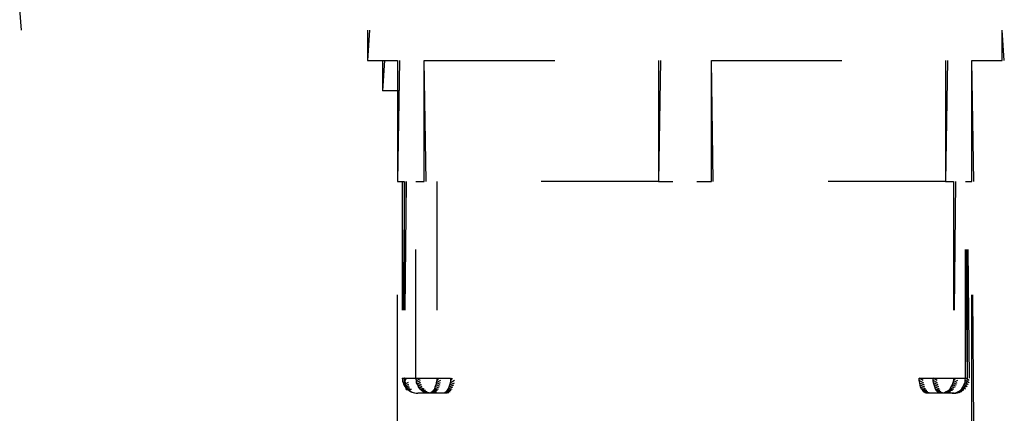
# Model space of a CAD drawing. Extents: x 18 to 179, y 86 to 252.
# Drawn here: x 128 to 130, y 147 to 147 of the extents above; entities that cross this region are included whole.
import ezdxf

# ---------------------------------------------------------------- set-up
doc = ezdxf.new("R2010")
doc.units = 0
for name, pattern in [('AI-LINETYPE-1047', [0.606072, 0.303036, -0.303036]), ('AI-LINETYPE-1048', [0.606072, 0.303036, -0.303036]), ('AI-LINETYPE-1049', [0.606072, 0.303036, -0.303036]), ('AI-LINETYPE-1050', [0.606072, 0.303036, -0.303036]), ('AI-LINETYPE-1051', [0.606072, 0.303036, -0.303036]), ('AI-LINETYPE-1052', [0.606072, 0.303036, -0.303036]), ('AI-LINETYPE-1053', [0.606072, 0.303036, -0.303036]), ('AI-LINETYPE-1054', [0.606072, 0.303036, -0.303036]), ('AI-LINETYPE-1055', [0.606072, 0.303036, -0.303036]), ('AI-LINETYPE-1056', [0.606072, 0.303036, -0.303036]), ('AI-LINETYPE-1057', [0.606072, 0.303036, -0.303036]), ('AI-LINETYPE-1058', [0.606072, 0.303036, -0.303036]), ('AI-LINETYPE-1059', [0.606072, 0.303036, -0.303036]), ('AI-LINETYPE-1060', [0.606072, 0.303036, -0.303036]), ('AI-LINETYPE-1061', [0.606072, 0.303036, -0.303036]), ('AI-LINETYPE-1062', [0.606072, 0.303036, -0.303036]), ('AI-LINETYPE-1227', [0.606072, 0.303036, -0.303036]), ('AI-LINETYPE-1233', [0.606072, 0.303036, -0.303036]), ('AI-LINETYPE-1238', [0.606072, 0.303036, -0.303036]), ('AI-LINETYPE-1243', [0.606072, 0.303036, -0.303036]), ('AI-LINETYPE-1244', [0.606072, 0.303036, -0.303036]), ('AI-LINETYPE-1245', [0.606072, 0.303036, -0.303036]), ('AI-LINETYPE-1246', [0.606072, 0.303036, -0.303036]), ('AI-LINETYPE-1255', [0.606072, 0.303036, -0.303036]), ('AI-LINETYPE-1454', [0.606072, 0.303036, -0.303036]), ('AI-LINETYPE-1455', [0.606072, 0.303036, -0.303036]), ('AI-LINETYPE-1456', [0.606072, 0.303036, -0.303036]), ('AI-LINETYPE-1457', [0.606072, 0.303036, -0.303036]), ('AI-LINETYPE-1458', [0.606072, 0.303036, -0.303036]), ('AI-LINETYPE-1459', [0.606072, 0.303036, -0.303036]), ('AI-LINETYPE-1460', [0.606072, 0.303036, -0.303036]), ('AI-LINETYPE-1461', [0.606072, 0.303036, -0.303036]), ('AI-LINETYPE-1462', [0.606072, 0.303036, -0.303036]), ('AI-LINETYPE-1463', [0.606072, 0.303036, -0.303036]), ('AI-LINETYPE-1464', [0.606072, 0.303036, -0.303036]), ('AI-LINETYPE-1465', [0.606072, 0.303036, -0.303036]), ('AI-LINETYPE-1466', [0.606072, 0.303036, -0.303036]), ('AI-LINETYPE-1467', [0.606072, 0.303036, -0.303036]), ('AI-LINETYPE-1468', [0.606072, 0.303036, -0.303036]), ('AI-LINETYPE-1469', [0.606072, 0.303036, -0.303036]), ('AI-LINETYPE-1470', [0.606072, 0.303036, -0.303036]), ('AI-LINETYPE-1471', [0.606072, 0.303036, -0.303036]), ('AI-LINETYPE-1472', [0.606072, 0.303036, -0.303036]), ('AI-LINETYPE-1473', [0.606072, 0.303036, -0.303036]), ('AI-LINETYPE-1474', [0.606072, 0.303036, -0.303036]), ('AI-LINETYPE-1475', [0.606072, 0.303036, -0.303036]), ('AI-LINETYPE-1476', [0.606072, 0.303036, -0.303036]), ('AI-LINETYPE-1477', [0.606072, 0.303036, -0.303036]), ('AI-LINETYPE-1478', [0.606072, 0.303036, -0.303036]), ('AI-LINETYPE-1479', [0.606072, 0.303036, -0.303036]), ('AI-LINETYPE-1480', [0.606072, 0.303036, -0.303036]), ('AI-LINETYPE-1481', [0.606072, 0.303036, -0.303036]), ('AI-LINETYPE-1482', [0.606072, 0.303036, -0.303036]), ('AI-LINETYPE-1483', [0.606072, 0.303036, -0.303036]), ('AI-LINETYPE-1484', [0.606072, 0.303036, -0.303036]), ('AI-LINETYPE-1485', [0.606072, 0.303036, -0.303036]), ('AI-LINETYPE-1488', [0.606072, 0.303036, -0.303036]), ('AI-LINETYPE-1492', [0.606072, 0.303036, -0.303036]), ('AI-LINETYPE-1526', [0.606072, 0.303036, -0.303036]), ('AI-LINETYPE-1598', [0.606072, 0.303036, -0.303036]), ('AI-LINETYPE-1599', [0.606072, 0.303036, -0.303036]), ('AI-LINETYPE-2217', [0.606072, 0.303036, -0.303036]), ('AI-LINETYPE-2218', [0.606072, 0.303036, -0.303036]), ('AI-LINETYPE-2219', [0.606072, 0.303036, -0.303036]), ('AI-LINETYPE-2220', [0.606072, 0.303036, -0.303036]), ('AI-LINETYPE-2221', [0.606072, 0.303036, -0.303036]), ('AI-LINETYPE-2222', [0.606072, 0.303036, -0.303036]), ('AI-LINETYPE-2223', [0.606072, 0.303036, -0.303036]), ('AI-LINETYPE-2224', [0.606072, 0.303036, -0.303036]), ('AI-LINETYPE-2225', [0.606072, 0.303036, -0.303036]), ('AI-LINETYPE-2226', [0.606072, 0.303036, -0.303036]), ('AI-LINETYPE-2227', [0.606072, 0.303036, -0.303036]), ('AI-LINETYPE-2228', [0.606072, 0.303036, -0.303036]), ('AI-LINETYPE-2229', [0.606072, 0.303036, -0.303036]), ('AI-LINETYPE-2230', [0.606072, 0.303036, -0.303036]), ('AI-LINETYPE-2231', [0.606072, 0.303036, -0.303036]), ('AI-LINETYPE-2232', [0.606072, 0.303036, -0.303036]), ('AI-LINETYPE-2233', [0.606072, 0.303036, -0.303036]), ('AI-LINETYPE-2234', [0.606072, 0.303036, -0.303036]), ('AI-LINETYPE-2235', [0.606072, 0.303036, -0.303036]), ('AI-LINETYPE-2236', [0.606072, 0.303036, -0.303036]), ('AI-LINETYPE-2237', [0.606072, 0.303036, -0.303036]), ('AI-LINETYPE-2238', [0.606072, 0.303036, -0.303036]), ('AI-LINETYPE-2239', [0.606072, 0.303036, -0.303036]), ('AI-LINETYPE-2240', [0.606072, 0.303036, -0.303036]), ('AI-LINETYPE-2241', [0.606072, 0.303036, -0.303036]), ('AI-LINETYPE-2242', [0.606072, 0.303036, -0.303036]), ('AI-LINETYPE-2243', [0.606072, 0.303036, -0.303036]), ('AI-LINETYPE-2244', [0.606072, 0.303036, -0.303036]), ('AI-LINETYPE-2245', [0.606072, 0.303036, -0.303036]), ('AI-LINETYPE-2246', [0.606072, 0.303036, -0.303036]), ('AI-LINETYPE-2248', [0.606072, 0.303036, -0.303036]), ('AI-LINETYPE-2249', [0.606072, 0.303036, -0.303036]), ('AI-LINETYPE-2250', [0.606072, 0.303036, -0.303036]), ('AI-LINETYPE-2251', [0.606072, 0.303036, -0.303036]), ('AI-LINETYPE-2252', [0.606072, 0.303036, -0.303036]), ('AI-LINETYPE-2253', [0.606072, 0.303036, -0.303036]), ('AI-LINETYPE-2254', [0.606072, 0.303036, -0.303036]), ('AI-LINETYPE-2255', [0.606072, 0.303036, -0.303036]), ('AI-LINETYPE-2256', [0.606072, 0.303036, -0.303036]), ('AI-LINETYPE-2257', [0.606072, 0.303036, -0.303036]), ('AI-LINETYPE-2258', [0.606072, 0.303036, -0.303036]), ('AI-LINETYPE-2259', [0.606072, 0.303036, -0.303036]), ('AI-LINETYPE-2260', [0.606072, 0.303036, -0.303036]), ('AI-LINETYPE-2261', [0.606072, 0.303036, -0.303036]), ('AI-LINETYPE-2262', [0.606072, 0.303036, -0.303036]), ('AI-LINETYPE-2351', [0.606072, 0.303036, -0.303036]), ('AI-LINETYPE-2352', [0.606072, 0.303036, -0.303036]), ('AI-LINETYPE-844', [0.606072, 0.303036, -0.303036]), ('AI-LINETYPE-845', [0.606072, 0.303036, -0.303036]), ('AI-LINETYPE-846', [0.606072, 0.303036, -0.303036]), ('AI-LINETYPE-847', [0.606072, 0.303036, -0.303036]), ('AI-LINETYPE-848', [0.606072, 0.303036, -0.303036]), ('AI-LINETYPE-849', [0.606072, 0.303036, -0.303036]), ('AI-LINETYPE-850', [0.606072, 0.303036, -0.303036]), ('AI-LINETYPE-851', [0.606072, 0.303036, -0.303036]), ('AI-LINETYPE-852', [0.606072, 0.303036, -0.303036]), ('AI-LINETYPE-942', [0.606072, 0.303036, -0.303036]), ('AI-LINETYPE-943', [0.606072, 0.303036, -0.303036]), ('AI-LINETYPE-944', [0.606072, 0.303036, -0.303036]), ('AI-LINETYPE-945', [0.606072, 0.303036, -0.303036]), ('AI-LINETYPE-946', [0.606072, 0.303036, -0.303036]), ('AI-LINETYPE-947', [0.606072, 0.303036, -0.303036]), ('AI-LINETYPE-948', [0.606072, 0.303036, -0.303036]), ('AI-LINETYPE-949', [0.606072, 0.303036, -0.303036]), ('AI-LINETYPE-950', [0.606072, 0.303036, -0.303036]), ('AI-LINETYPE-951', [0.606072, 0.303036, -0.303036]), ('AI-LINETYPE-952', [0.606072, 0.303036, -0.303036]), ('AI-LINETYPE-953', [0.606072, 0.303036, -0.303036]), ('AI-LINETYPE-954', [0.606072, 0.303036, -0.303036]), ('AI-LINETYPE-955', [0.606072, 0.303036, -0.303036]), ('AI-LINETYPE-956', [0.606072, 0.303036, -0.303036]), ('AI-LINETYPE-957', [0.606072, 0.303036, -0.303036]), ('AI-LINETYPE-958', [0.606072, 0.303036, -0.303036]), ('AI-LINETYPE-959', [0.606072, 0.303036, -0.303036]), ('AI-LINETYPE-960', [0.606072, 0.303036, -0.303036]), ('AI-LINETYPE-961', [0.606072, 0.303036, -0.303036]), ('AI-LINETYPE-962', [0.606072, 0.303036, -0.303036]), ('AI-LINETYPE-963', [0.606072, 0.303036, -0.303036]), ('AI-LINETYPE-964', [0.606072, 0.303036, -0.303036]), ('AI-LINETYPE-965', [0.606072, 0.303036, -0.303036]), ('AI-LINETYPE-966', [0.606072, 0.303036, -0.303036]), ('AI-LINETYPE-967', [0.606072, 0.303036, -0.303036]), ('AI-LINETYPE-968', [0.606072, 0.303036, -0.303036]), ('AI-LINETYPE-969', [0.606072, 0.303036, -0.303036]), ('AI-LINETYPE-970', [0.606072, 0.303036, -0.303036]), ('AI-LINETYPE-971', [0.606072, 0.303036, -0.303036]), ('AI-LINETYPE-972', [0.606072, 0.303036, -0.303036]), ('AI-LINETYPE-973', [0.606072, 0.303036, -0.303036]), ('AI-LINETYPE-974', [0.606072, 0.303036, -0.303036]), ('AI-LINETYPE-975', [0.606072, 0.303036, -0.303036]), ('AI-LINETYPE-976', [0.606072, 0.303036, -0.303036]), ('AI-LINETYPE-977', [0.606072, 0.303036, -0.303036]), ('AI-LINETYPE-979', [0.606072, 0.303036, -0.303036]), ('AI-LINETYPE-980', [0.606072, 0.303036, -0.303036]), ('AI-LINETYPE-981', [0.606072, 0.303036, -0.303036]), ('AI-LINETYPE-982', [0.606072, 0.303036, -0.303036]), ('AI-LINETYPE-983', [0.606072, 0.303036, -0.303036]), ('AI-LINETYPE-984', [0.606072, 0.303036, -0.303036]), ('AI-LINETYPE-985', [0.606072, 0.303036, -0.303036]), ('AI-LINETYPE-986', [0.606072, 0.303036, -0.303036]), ('AI-LINETYPE-987', [0.606072, 0.303036, -0.303036]), ('AI-LINETYPE-988', [0.606072, 0.303036, -0.303036]), ('AI-LINETYPE-989', [0.606072, 0.303036, -0.303036]), ('AI-LINETYPE-990', [0.606072, 0.303036, -0.303036]), ('AI-LINETYPE-991', [0.606072, 0.303036, -0.303036]), ('AI-LINETYPE-992', [0.606072, 0.303036, -0.303036]), ('AI-LINETYPE-993', [0.606072, 0.303036, -0.303036]), ('AI-LINETYPE-994', [0.606072, 0.303036, -0.303036]), ('AI-LINETYPE-995', [0.606072, 0.303036, -0.303036]), ('AI-LINETYPE-996', [0.606072, 0.303036, -0.303036])]:
    doc.linetypes.add(name, pattern=pattern)
doc.layers.add('LIVELLO_1', color=7, linetype='CONTINUOUS')

msp = doc.modelspace()

# ---------------------------------------------------------------- linework, layer by layer
at = {"layer": 'LIVELLO_1', "color": 7}
msp.add_lwpolyline([(127.5305, 147.459), (127.5261, 147.509)], dxfattribs=at)
at = {"layer": 'LIVELLO_1', "color": 7, "linetype": 'AI-LINETYPE-1457'}
msp.add_lwpolyline([(128.346, 147.459), (128.346, 147.3877)], dxfattribs=at)
at = {"layer": 'LIVELLO_1', "color": 7, "linetype": 'AI-LINETYPE-2220'}
msp.add_lwpolyline([(128.3505, 147.459), (128.346, 147.3877)], dxfattribs=at)
at = {"layer": 'LIVELLO_1', "color": 7, "linetype": 'AI-LINETYPE-1458'}
msp.add_lwpolyline([(129.8422, 147.3877), (129.8422, 147.459)], dxfattribs=at)
at = {"layer": 'LIVELLO_1', "color": 7, "linetype": 'AI-LINETYPE-2221'}
msp.add_lwpolyline([(129.847, 147.3877), (129.8422, 147.459)], dxfattribs=at)
at = {"layer": 'LIVELLO_1', "color": 7, "linetype": 'AI-LINETYPE-979'}
msp.add_lwpolyline([(128.346, 147.3877), (128.4166, 147.3877)], dxfattribs=at)
at = {"layer": 'LIVELLO_1', "color": 7, "linetype": 'AI-LINETYPE-2248'}
msp.add_lwpolyline([(128.3505, 147.3877), (128.4166, 147.3877)], dxfattribs=at)
at = {"layer": 'LIVELLO_1', "color": 7, "linetype": 'AI-LINETYPE-1598'}
msp.add_lwpolyline([(128.3815, 147.3877), (128.3815, 147.3164)], dxfattribs=at)
at = {"layer": 'LIVELLO_1', "color": 7, "linetype": 'AI-LINETYPE-2351'}
msp.add_lwpolyline([(128.386, 147.3877), (128.3815, 147.3164)], dxfattribs=at)
at = {"layer": 'LIVELLO_1', "color": 7, "linetype": 'AI-LINETYPE-983'}
msp.add_lwpolyline([(128.4166, 147.3877), (128.4166, 147.1028)], dxfattribs=at)
at = {"layer": 'LIVELLO_1', "color": 7, "linetype": 'AI-LINETYPE-2252'}
msp.add_lwpolyline([(128.4214, 147.3877), (128.4166, 147.1028)], dxfattribs=at)
at = {"layer": 'LIVELLO_1', "color": 7, "linetype": 'AI-LINETYPE-980'}
msp.add_lwpolyline([(128.4797, 147.3877), (129.0316, 147.3877)], dxfattribs=at)
at = {"layer": 'LIVELLO_1', "color": 7, "linetype": 'AI-LINETYPE-1456'}
msp.add_lwpolyline([(128.4797, 147.1028), (128.4797, 147.3877)], dxfattribs=at)
at = {"layer": 'LIVELLO_1', "color": 7, "linetype": 'AI-LINETYPE-2219'}
msp.add_lwpolyline([(128.4841, 147.1028), (128.4797, 147.3877)], dxfattribs=at)
at = {"layer": 'LIVELLO_1', "color": 7, "linetype": 'AI-LINETYPE-2249'}
msp.add_lwpolyline([(128.4841, 147.3877), (129.0316, 147.3877)], dxfattribs=at)
at = {"layer": 'LIVELLO_1', "color": 7, "linetype": 'AI-LINETYPE-1455'}
msp.add_lwpolyline([(129.0316, 147.3877), (129.0316, 147.1028)], dxfattribs=at)
at = {"layer": 'LIVELLO_1', "color": 7, "linetype": 'AI-LINETYPE-2218'}
msp.add_lwpolyline([(129.0367, 147.3877), (129.0316, 147.1028)], dxfattribs=at)
at = {"layer": 'LIVELLO_1', "color": 7, "linetype": 'AI-LINETYPE-981'}
msp.add_lwpolyline([(129.1566, 147.3877), (129.7085, 147.3877)], dxfattribs=at)
at = {"layer": 'LIVELLO_1', "color": 7, "linetype": 'AI-LINETYPE-1460'}
msp.add_lwpolyline([(129.1566, 147.1028), (129.1566, 147.3877)], dxfattribs=at)
at = {"layer": 'LIVELLO_1', "color": 7, "linetype": 'AI-LINETYPE-2223'}
msp.add_lwpolyline([(129.1611, 147.1028), (129.1566, 147.3877)], dxfattribs=at)
at = {"layer": 'LIVELLO_1', "color": 7, "linetype": 'AI-LINETYPE-2250'}
msp.add_lwpolyline([(129.1611, 147.3877), (129.7085, 147.3877)], dxfattribs=at)
at = {"layer": 'LIVELLO_1', "color": 7, "linetype": 'AI-LINETYPE-1459'}
msp.add_lwpolyline([(129.7085, 147.3877), (129.7085, 147.1028)], dxfattribs=at)
at = {"layer": 'LIVELLO_1', "color": 7, "linetype": 'AI-LINETYPE-2222'}
msp.add_lwpolyline([(129.7134, 147.3877), (129.7085, 147.1028)], dxfattribs=at)
at = {"layer": 'LIVELLO_1', "color": 7, "linetype": 'AI-LINETYPE-982'}
msp.add_lwpolyline([(129.7702, 147.3877), (129.8422, 147.3877)], dxfattribs=at)
at = {"layer": 'LIVELLO_1', "color": 7, "linetype": 'AI-LINETYPE-984'}
msp.add_lwpolyline([(129.7702, 147.1028), (129.7702, 147.3877)], dxfattribs=at)
at = {"layer": 'LIVELLO_1', "color": 7, "linetype": 'AI-LINETYPE-2253'}
msp.add_lwpolyline([(129.7754, 147.1028), (129.7702, 147.3877)], dxfattribs=at)
at = {"layer": 'LIVELLO_1', "color": 7, "linetype": 'AI-LINETYPE-2251'}
msp.add_lwpolyline([(129.7754, 147.3877), (129.8422, 147.3877)], dxfattribs=at)
at = {"layer": 'LIVELLO_1', "color": 7, "linetype": 'AI-LINETYPE-1599'}
msp.add_lwpolyline([(128.4166, 147.3164), (128.3815, 147.3164)], dxfattribs=at)
at = {"layer": 'LIVELLO_1', "color": 7, "linetype": 'AI-LINETYPE-2352'}
msp.add_lwpolyline([(128.4214, 147.3164), (128.3815, 147.3164)], dxfattribs=at)
at = {"layer": 'LIVELLO_1', "color": 7, "linetype": 'AI-LINETYPE-989'}
msp.add_lwpolyline([(128.4166, 147.1028), (128.4321, 147.1028)], dxfattribs=at)
at = {"layer": 'LIVELLO_1', "color": 7, "linetype": 'AI-LINETYPE-1462'}
msp.add_lwpolyline([(128.4166, 146.5327), (128.4166, 147.1028)], dxfattribs=at)
at = {"layer": 'LIVELLO_1', "color": 7, "linetype": 'AI-LINETYPE-2257'}
msp.add_lwpolyline([(128.4214, 147.1028), (128.4321, 147.1028)], dxfattribs=at)
at = {"layer": 'LIVELLO_1', "color": 7, "linetype": 'AI-LINETYPE-1475'}
msp.add_lwpolyline([(128.428, 147.1028), (128.428, 146.6395)], dxfattribs=at)
at = {"layer": 'LIVELLO_1', "color": 7, "linetype": 'AI-LINETYPE-2235'}
msp.add_lwpolyline([(128.4332, 147.1028), (128.428, 146.6395)], dxfattribs=at)
at = {"layer": 'LIVELLO_1', "color": 7, "linetype": 'AI-LINETYPE-1476'}
msp.add_lwpolyline([(128.4321, 147.1028), (128.4321, 146.6395)], dxfattribs=at)
at = {"layer": 'LIVELLO_1', "color": 7, "linetype": 'AI-LINETYPE-2236'}
msp.add_lwpolyline([(128.4369, 147.1028), (128.4321, 146.6395)], dxfattribs=at)
at = {"layer": 'LIVELLO_1', "color": 7, "linetype": 'AI-LINETYPE-990'}
msp.add_lwpolyline([(128.46, 147.1028), (128.4797, 147.1028)], dxfattribs=at)
at = {"layer": 'LIVELLO_1', "color": 7, "linetype": 'AI-LINETYPE-1471'}
msp.add_lwpolyline([(128.46, 146.6395), (128.46, 147.1028)], dxfattribs=at)
at = {"layer": 'LIVELLO_1', "color": 7, "linetype": 'AI-LINETYPE-2258'}
msp.add_lwpolyline([(128.4652, 147.1028), (128.4797, 147.1028)], dxfattribs=at)
at = {"layer": 'LIVELLO_1', "color": 7, "linetype": 'AI-LINETYPE-1472'}
msp.add_lwpolyline([(128.509, 147.1028), (128.509, 146.6395)], dxfattribs=at)
at = {"layer": 'LIVELLO_1', "color": 7, "linetype": 'AI-LINETYPE-992'}
msp.add_lwpolyline([(129.0316, 147.1028), (128.7553, 147.1028)], dxfattribs=at)
at = {"layer": 'LIVELLO_1', "color": 7, "linetype": 'AI-LINETYPE-993'}
msp.add_lwpolyline([(129.0316, 147.1028), (129.066, 147.1028)], dxfattribs=at)
at = {"layer": 'LIVELLO_1', "color": 7, "linetype": 'AI-LINETYPE-2260'}
msp.add_lwpolyline([(129.0367, 147.1028), (129.066, 147.1028)], dxfattribs=at)
at = {"layer": 'LIVELLO_1', "color": 7, "linetype": 'AI-LINETYPE-991'}
msp.add_lwpolyline([(129.1222, 147.1028), (129.1566, 147.1028)], dxfattribs=at)
at = {"layer": 'LIVELLO_1', "color": 7, "linetype": 'AI-LINETYPE-2259'}
msp.add_lwpolyline([(129.1273, 147.1028), (129.1566, 147.1028)], dxfattribs=at)
at = {"layer": 'LIVELLO_1', "color": 7, "linetype": 'AI-LINETYPE-994'}
msp.add_lwpolyline([(129.7085, 147.1028), (129.4322, 147.1028)], dxfattribs=at)
at = {"layer": 'LIVELLO_1', "color": 7, "linetype": 'AI-LINETYPE-995'}
msp.add_lwpolyline([(129.7085, 147.1028), (129.7275, 147.1028)], dxfattribs=at)
at = {"layer": 'LIVELLO_1', "color": 7, "linetype": 'AI-LINETYPE-2261'}
msp.add_lwpolyline([(129.7134, 147.1028), (129.7275, 147.1028)], dxfattribs=at)
at = {"layer": 'LIVELLO_1', "color": 7, "linetype": 'AI-LINETYPE-1466'}
msp.add_lwpolyline([(129.7275, 147.1028), (129.7275, 146.6395)], dxfattribs=at)
at = {"layer": 'LIVELLO_1', "color": 7, "linetype": 'AI-LINETYPE-2228'}
msp.add_lwpolyline([(129.732, 147.1028), (129.7275, 146.6395)], dxfattribs=at)
at = {"layer": 'LIVELLO_1', "color": 7, "linetype": 'AI-LINETYPE-996'}
msp.add_lwpolyline([(129.7554, 147.1028), (129.7702, 147.1028)], dxfattribs=at)
at = {"layer": 'LIVELLO_1', "color": 7, "linetype": 'AI-LINETYPE-1463'}
msp.add_lwpolyline([(129.7554, 146.6395), (129.7554, 147.1028)], dxfattribs=at)
at = {"layer": 'LIVELLO_1', "color": 7, "linetype": 'AI-LINETYPE-2225'}
msp.add_lwpolyline([(129.7602, 146.6395), (129.7554, 147.1028)], dxfattribs=at)
at = {"layer": 'LIVELLO_1', "color": 7, "linetype": 'AI-LINETYPE-1465'}
msp.add_lwpolyline([(129.7602, 146.6395), (129.7602, 147.1028)], dxfattribs=at)
at = {"layer": 'LIVELLO_1', "color": 7, "linetype": 'AI-LINETYPE-2227'}
msp.add_lwpolyline([(129.765, 146.6395), (129.7602, 147.1028)], dxfattribs=at)
at = {"layer": 'LIVELLO_1', "color": 7, "linetype": 'AI-LINETYPE-2262'}
msp.add_lwpolyline([(129.7602, 147.1028), (129.7702, 147.1028)], dxfattribs=at)
at = {"layer": 'LIVELLO_1', "color": 7, "linetype": 'AI-LINETYPE-1461'}
msp.add_lwpolyline([(129.7702, 146.5327), (129.7702, 147.1028)], dxfattribs=at)
at = {"layer": 'LIVELLO_1', "color": 7, "linetype": 'AI-LINETYPE-2224'}
msp.add_lwpolyline([(129.7754, 146.5327), (129.7702, 147.1028)], dxfattribs=at)
at = {"layer": 'LIVELLO_1', "color": 7, "linetype": 'AI-LINETYPE-976'}
msp.add_lwpolyline([(128.428, 146.6395), (128.4321, 146.6395)], dxfattribs=at)
at = {"layer": 'LIVELLO_1', "color": 7, "linetype": 'AI-LINETYPE-1477'}
msp.add_lwpolyline([(128.4321, 146.6395), (128.46, 146.6395)], dxfattribs=at)
at = {"layer": 'LIVELLO_1', "color": 7, "linetype": 'AI-LINETYPE-1484'}
msp.add_lwpolyline([(128.4321, 146.6395), (128.4321, 146.6295), (128.4332, 146.625), (128.4342, 146.6205), (128.4352, 146.6174), (128.4363, 146.6143), (128.4373, 146.6133), (128.439, 146.6126), (128.4404, 146.6133), (128.4414, 146.614)], dxfattribs=at)
at = {"layer": 'LIVELLO_1', "color": 7, "linetype": 'AI-LINETYPE-2244'}
msp.add_lwpolyline([(128.4369, 146.6395), (128.4321, 146.6295)], dxfattribs=at)
at = {"layer": 'LIVELLO_1', "color": 7, "linetype": 'AI-LINETYPE-2245'}
msp.add_lwpolyline([(128.4332, 146.6395), (128.4321, 146.6395)], dxfattribs=at)
at = {"layer": 'LIVELLO_1', "color": 7, "linetype": 'AI-LINETYPE-2237'}
msp.add_lwpolyline([(128.4369, 146.6395), (128.46, 146.6395)], dxfattribs=at)
at = {"layer": 'LIVELLO_1', "color": 7, "linetype": 'AI-LINETYPE-974'}
msp.add_lwpolyline([(128.4707, 146.6343), (128.46, 146.6395)], dxfattribs=at)
at = {"layer": 'LIVELLO_1', "color": 7, "linetype": 'AI-LINETYPE-1481'}
msp.add_lwpolyline([(128.46, 146.6395), (128.509, 146.6395)], dxfattribs=at)
at = {"layer": 'LIVELLO_1', "color": 7, "linetype": 'AI-LINETYPE-1483'}
msp.add_lwpolyline([(128.491, 146.6043), (128.4866, 146.6043), (128.4817, 146.6053), (128.4769, 146.6074), (128.4731, 146.6105), (128.4697, 146.614), (128.4659, 146.6191), (128.4642, 146.624), (128.4614, 146.6288), (128.4611, 146.6343), (128.46, 146.6395)], dxfattribs=at)
at = {"layer": 'LIVELLO_1', "color": 7, "linetype": 'AI-LINETYPE-2241'}
msp.add_lwpolyline([(128.4652, 146.6395), (128.509, 146.6395)], dxfattribs=at)
at = {"layer": 'LIVELLO_1', "color": 7, "linetype": 'AI-LINETYPE-1482'}
msp.add_lwpolyline([(128.509, 146.6395), (128.509, 146.6343), (128.5079, 146.6288), (128.5069, 146.624), (128.5048, 146.6191), (128.5038, 146.614), (128.5007, 146.6105), (128.4986, 146.6074), (128.4955, 146.6053), (128.4931, 146.6043), (128.491, 146.6043)], dxfattribs=at)
at = {"layer": 'LIVELLO_1', "color": 7, "linetype": 'AI-LINETYPE-1473'}
msp.add_lwpolyline([(128.509, 146.6395), (128.5413, 146.6395)], dxfattribs=at)
at = {"layer": 'LIVELLO_1', "color": 7, "linetype": 'AI-LINETYPE-2242'}
msp.add_lwpolyline([(128.5134, 146.6395), (128.509, 146.6343)], dxfattribs=at)
at = {"layer": 'LIVELLO_1', "color": 7, "linetype": 'AI-LINETYPE-2233'}
msp.add_lwpolyline([(128.5134, 146.6395), (128.5413, 146.6395)], dxfattribs=at)
at = {"layer": 'LIVELLO_1', "color": 7, "linetype": 'AI-LINETYPE-1474'}
msp.add_lwpolyline([(128.5413, 146.6395), (128.5413, 146.6343), (128.541, 146.6281), (128.5396, 146.6229), (128.5375, 146.6181), (128.5355, 146.614), (128.5331, 146.6105), (128.531, 146.6074), (128.5279, 146.6053), (128.5245, 146.6043), (128.5214, 146.6043)], dxfattribs=at)
at = {"layer": 'LIVELLO_1', "color": 7, "linetype": 'AI-LINETYPE-2234'}
msp.add_lwpolyline([(128.5458, 146.6395), (128.5413, 146.6343)], dxfattribs=at)
at = {"layer": 'LIVELLO_1', "color": 7, "linetype": 'AI-LINETYPE-961'}
msp.add_lwpolyline([(129.6558, 146.6343), (129.6462, 146.6395)], dxfattribs=at)
at = {"layer": 'LIVELLO_1', "color": 7, "linetype": 'AI-LINETYPE-1469'}
msp.add_lwpolyline([(129.6462, 146.6395), (129.6793, 146.6395)], dxfattribs=at)
at = {"layer": 'LIVELLO_1', "color": 7, "linetype": 'AI-LINETYPE-1470'}
msp.add_lwpolyline([(129.6665, 146.6043), (129.6631, 146.6043), (129.6603, 146.6053), (129.6575, 146.6074), (129.6551, 146.6105), (129.652, 146.614), (129.6496, 146.6181), (129.6486, 146.6229), (129.6476, 146.6281), (129.6462, 146.6343), (129.6462, 146.6395)], dxfattribs=at)
at = {"layer": 'LIVELLO_1', "color": 7, "linetype": 'AI-LINETYPE-2231'}
msp.add_lwpolyline([(129.651, 146.6395), (129.6793, 146.6395)], dxfattribs=at)
at = {"layer": 'LIVELLO_1', "color": 7, "linetype": 'AI-LINETYPE-971'}
msp.add_lwpolyline([(129.6889, 146.6343), (129.6793, 146.6395)], dxfattribs=at)
at = {"layer": 'LIVELLO_1', "color": 7, "linetype": 'AI-LINETYPE-1478'}
msp.add_lwpolyline([(129.6793, 146.6395), (129.7275, 146.6395)], dxfattribs=at)
at = {"layer": 'LIVELLO_1', "color": 7, "linetype": 'AI-LINETYPE-1480'}
msp.add_lwpolyline([(129.6968, 146.6043), (129.6944, 146.6043), (129.692, 146.6053), (129.6892, 146.6074), (129.6865, 146.6105), (129.6848, 146.614), (129.683, 146.6191), (129.6813, 146.624), (129.6799, 146.6288), (129.6793, 146.6343), (129.6793, 146.6395)], dxfattribs=at)
at = {"layer": 'LIVELLO_1', "color": 7, "linetype": 'AI-LINETYPE-2238'}
msp.add_lwpolyline([(129.6841, 146.6395), (129.7275, 146.6395)], dxfattribs=at)
at = {"layer": 'LIVELLO_1', "color": 7, "linetype": 'AI-LINETYPE-1479'}
msp.add_lwpolyline([(129.7275, 146.6395), (129.7275, 146.6343), (129.7254, 146.6288), (129.724, 146.624), (129.7213, 146.6191), (129.7185, 146.614), (129.7154, 146.6105), (129.7103, 146.6074), (129.7058, 146.6053), (129.7013, 146.6043), (129.6968, 146.6043)], dxfattribs=at)
at = {"layer": 'LIVELLO_1', "color": 7, "linetype": 'AI-LINETYPE-1468'}
msp.add_lwpolyline([(129.724, 146.6043), (129.7285, 146.6043), (129.7337, 146.6053), (129.7375, 146.6074), (129.7426, 146.6105), (129.7464, 146.614), (129.7495, 146.6191), (129.7519, 146.624), (129.7544, 146.6288), (129.7547, 146.6343), (129.7554, 146.6395)], dxfattribs=at)
at = {"layer": 'LIVELLO_1', "color": 7, "linetype": 'AI-LINETYPE-1467'}
msp.add_lwpolyline([(129.7275, 146.6395), (129.7554, 146.6395)], dxfattribs=at)
at = {"layer": 'LIVELLO_1', "color": 7, "linetype": 'AI-LINETYPE-2239'}
msp.add_lwpolyline([(129.732, 146.6395), (129.7275, 146.6343)], dxfattribs=at)
at = {"layer": 'LIVELLO_1', "color": 7, "linetype": 'AI-LINETYPE-2229'}
msp.add_lwpolyline([(129.732, 146.6395), (129.7554, 146.6395)], dxfattribs=at)
at = {"layer": 'LIVELLO_1', "color": 7, "linetype": 'AI-LINETYPE-959'}
msp.add_lwpolyline([(129.7643, 146.6343), (129.7554, 146.6395)], dxfattribs=at)
at = {"layer": 'LIVELLO_1', "color": 7, "linetype": 'AI-LINETYPE-1464'}
msp.add_lwpolyline([(129.7554, 146.6395), (129.7602, 146.6395)], dxfattribs=at)
at = {"layer": 'LIVELLO_1', "color": 7, "linetype": 'AI-LINETYPE-2226'}
msp.add_lwpolyline([(129.7602, 146.6395), (129.7602, 146.6395)], dxfattribs=at)
at = {"layer": 'LIVELLO_1', "color": 7, "linetype": 'AI-LINETYPE-1485'}
msp.add_lwpolyline([(128.4418, 146.6295), (128.4332, 146.625)], dxfattribs=at)
at = {"layer": 'LIVELLO_1', "color": 7, "linetype": 'AI-LINETYPE-1488'}
msp.add_lwpolyline([(128.4428, 146.625), (128.4342, 146.6205)], dxfattribs=at)
at = {"layer": 'LIVELLO_1', "color": 7, "linetype": 'AI-LINETYPE-1492'}
msp.add_lwpolyline([(128.4435, 146.6205), (128.4352, 146.6174)], dxfattribs=at)
at = {"layer": 'LIVELLO_1', "color": 7, "linetype": 'AI-LINETYPE-1526'}
msp.add_lwpolyline([(128.4442, 146.6174), (128.4363, 146.6143)], dxfattribs=at)
at = {"layer": 'LIVELLO_1', "color": 7, "linetype": 'AI-LINETYPE-1049'}
msp.add_lwpolyline([(128.4711, 146.6288), (128.4611, 146.6343)], dxfattribs=at)
at = {"layer": 'LIVELLO_1', "color": 7, "linetype": 'AI-LINETYPE-1048'}
msp.add_lwpolyline([(128.4731, 146.624), (128.4614, 146.6288)], dxfattribs=at)
at = {"layer": 'LIVELLO_1', "color": 7, "linetype": 'AI-LINETYPE-1047'}
msp.add_lwpolyline([(128.4748, 146.6191), (128.4642, 146.624)], dxfattribs=at)
at = {"layer": 'LIVELLO_1', "color": 7, "linetype": 'AI-LINETYPE-1255'}
msp.add_lwpolyline([(128.4793, 146.614), (128.4659, 146.6191)], dxfattribs=at)
at = {"layer": 'LIVELLO_1', "color": 7, "linetype": 'AI-LINETYPE-1053'}
msp.add_lwpolyline([(128.5145, 146.6191), (128.5038, 146.614)], dxfattribs=at)
at = {"layer": 'LIVELLO_1', "color": 7, "linetype": 'AI-LINETYPE-1052'}
msp.add_lwpolyline([(128.5162, 146.624), (128.5048, 146.6191)], dxfattribs=at)
at = {"layer": 'LIVELLO_1', "color": 7, "linetype": 'AI-LINETYPE-1051'}
msp.add_lwpolyline([(128.5172, 146.6288), (128.5065, 146.624)], dxfattribs=at)
at = {"layer": 'LIVELLO_1', "color": 7, "linetype": 'AI-LINETYPE-1050'}
msp.add_lwpolyline([(128.5183, 146.6343), (128.5079, 146.6288)], dxfattribs=at)
at = {"layer": 'LIVELLO_1', "color": 7, "linetype": 'AI-LINETYPE-942'}
msp.add_lwpolyline([(128.5465, 146.6181), (128.5355, 146.614)], dxfattribs=at)
at = {"layer": 'LIVELLO_1', "color": 7, "linetype": 'AI-LINETYPE-852'}
msp.add_lwpolyline([(128.5489, 146.6229), (128.5375, 146.6181)], dxfattribs=at)
at = {"layer": 'LIVELLO_1', "color": 7, "linetype": 'AI-LINETYPE-851'}
msp.add_lwpolyline([(128.5499, 146.6281), (128.5396, 146.6229)], dxfattribs=at)
at = {"layer": 'LIVELLO_1', "color": 7, "linetype": 'AI-LINETYPE-850'}
msp.add_lwpolyline([(128.551, 146.6343), (128.541, 146.6281)], dxfattribs=at)
at = {"layer": 'LIVELLO_1', "color": 7, "linetype": 'AI-LINETYPE-960'}
msp.add_lwpolyline([(129.6572, 146.6281), (129.6462, 146.6343)], dxfattribs=at)
at = {"layer": 'LIVELLO_1', "color": 7, "linetype": 'AI-LINETYPE-950'}
msp.add_lwpolyline([(129.6586, 146.6229), (129.6476, 146.6281)], dxfattribs=at)
at = {"layer": 'LIVELLO_1', "color": 7, "linetype": 'AI-LINETYPE-949'}
msp.add_lwpolyline([(129.6593, 146.6181), (129.6486, 146.6229)], dxfattribs=at)
at = {"layer": 'LIVELLO_1', "color": 7, "linetype": 'AI-LINETYPE-948'}
msp.add_lwpolyline([(129.6617, 146.614), (129.6496, 146.6181)], dxfattribs=at)
at = {"layer": 'LIVELLO_1', "color": 7, "linetype": 'AI-LINETYPE-845'}
msp.add_lwpolyline([(129.6896, 146.6288), (129.6793, 146.6343)], dxfattribs=at)
at = {"layer": 'LIVELLO_1', "color": 7, "linetype": 'AI-LINETYPE-844'}
msp.add_lwpolyline([(129.691, 146.624), (129.6799, 146.6288)], dxfattribs=at)
at = {"layer": 'LIVELLO_1', "color": 7, "linetype": 'AI-LINETYPE-1062'}
msp.add_lwpolyline([(129.6923, 146.6191), (129.6813, 146.624)], dxfattribs=at)
at = {"layer": 'LIVELLO_1', "color": 7, "linetype": 'AI-LINETYPE-1061'}
msp.add_lwpolyline([(129.6941, 146.614), (129.683, 146.6191)], dxfattribs=at)
at = {"layer": 'LIVELLO_1', "color": 7, "linetype": 'AI-LINETYPE-849'}
msp.add_lwpolyline([(129.7309, 146.6191), (129.7185, 146.614)], dxfattribs=at)
at = {"layer": 'LIVELLO_1', "color": 7, "linetype": 'AI-LINETYPE-848'}
msp.add_lwpolyline([(129.7337, 146.624), (129.7213, 146.6191)], dxfattribs=at)
at = {"layer": 'LIVELLO_1', "color": 7, "linetype": 'AI-LINETYPE-847'}
msp.add_lwpolyline([(129.7351, 146.6288), (129.724, 146.624)], dxfattribs=at)
at = {"layer": 'LIVELLO_1', "color": 7, "linetype": 'AI-LINETYPE-846'}
msp.add_lwpolyline([(129.7368, 146.6343), (129.7254, 146.6288)], dxfattribs=at)
at = {"layer": 'LIVELLO_1', "color": 7, "linetype": 'AI-LINETYPE-955'}
msp.add_lwpolyline([(129.7557, 146.614), (129.7495, 146.6191)], dxfattribs=at)
at = {"layer": 'LIVELLO_1', "color": 7, "linetype": 'AI-LINETYPE-956'}
msp.add_lwpolyline([(129.7592, 146.6191), (129.7519, 146.624)], dxfattribs=at)
at = {"layer": 'LIVELLO_1', "color": 7, "linetype": 'AI-LINETYPE-957'}
msp.add_lwpolyline([(129.7616, 146.624), (129.7544, 146.6288)], dxfattribs=at)
at = {"layer": 'LIVELLO_1', "color": 7, "linetype": 'AI-LINETYPE-958'}
msp.add_lwpolyline([(129.764, 146.6288), (129.7547, 146.6343)], dxfattribs=at)
at = {"layer": 'LIVELLO_1', "color": 7, "linetype": 'AI-LINETYPE-1227'}
msp.add_lwpolyline([(128.4456, 146.6143), (128.4373, 146.6133)], dxfattribs=at)
at = {"layer": 'LIVELLO_1', "color": 7, "linetype": 'AI-LINETYPE-1233'}
msp.add_lwpolyline([(128.4466, 146.6133), (128.439, 146.6126)], dxfattribs=at)
at = {"layer": 'LIVELLO_1', "color": 7, "linetype": 'AI-LINETYPE-1238'}
msp.add_lwpolyline([(128.4487, 146.6126), (128.4404, 146.6133)], dxfattribs=at)
at = {"layer": 'LIVELLO_1', "color": 7, "linetype": 'AI-LINETYPE-975'}
msp.add_lwpolyline([(128.4497, 146.6133), (128.4414, 146.614)], dxfattribs=at)
at = {"layer": 'LIVELLO_1', "color": 7, "linetype": 'AI-LINETYPE-987'}
msp.add_lwpolyline([(128.5003, 146.6043), (128.4642, 146.6043)], dxfattribs=at)
at = {"layer": 'LIVELLO_1', "color": 7, "linetype": 'AI-LINETYPE-988'}
msp.add_lwpolyline([(128.5214, 146.6043), (128.491, 146.6043), (128.4642, 146.6043)], dxfattribs=at)
at = {"layer": 'LIVELLO_1', "color": 7, "linetype": 'AI-LINETYPE-1246'}
msp.add_lwpolyline([(128.4828, 146.6105), (128.4697, 146.614)], dxfattribs=at)
at = {"layer": 'LIVELLO_1', "color": 7, "linetype": 'AI-LINETYPE-1245'}
msp.add_lwpolyline([(128.4866, 146.6074), (128.4731, 146.6105)], dxfattribs=at)
at = {"layer": 'LIVELLO_1', "color": 7, "linetype": 'AI-LINETYPE-1244'}
msp.add_lwpolyline([(128.491, 146.6053), (128.4769, 146.6074)], dxfattribs=at)
at = {"layer": 'LIVELLO_1', "color": 7, "linetype": 'AI-LINETYPE-1243'}
msp.add_lwpolyline([(128.4962, 146.6043), (128.4817, 146.6053)], dxfattribs=at)
at = {"layer": 'LIVELLO_1', "color": 7, "linetype": 'AI-LINETYPE-2243'}
msp.add_lwpolyline([(128.4959, 146.6043), (128.4866, 146.6043)], dxfattribs=at)
at = {"layer": 'LIVELLO_1', "color": 7, "linetype": 'AI-LINETYPE-973'}
msp.add_lwpolyline([(128.5021, 146.6043), (128.491, 146.6043)], dxfattribs=at)
at = {"layer": 'LIVELLO_1', "color": 7, "linetype": 'AI-LINETYPE-2256'}
msp.add_lwpolyline([(128.5265, 146.6043), (128.491, 146.6043)], dxfattribs=at)
at = {"layer": 'LIVELLO_1', "color": 7, "linetype": 'AI-LINETYPE-972'}
msp.add_lwpolyline([(128.5048, 146.6053), (128.4931, 146.6043)], dxfattribs=at)
at = {"layer": 'LIVELLO_1', "color": 7, "linetype": 'AI-LINETYPE-1056'}
msp.add_lwpolyline([(128.5083, 146.6074), (128.4955, 146.6053)], dxfattribs=at)
at = {"layer": 'LIVELLO_1', "color": 7, "linetype": 'AI-LINETYPE-1055'}
msp.add_lwpolyline([(128.5103, 146.6105), (128.4986, 146.6074)], dxfattribs=at)
at = {"layer": 'LIVELLO_1', "color": 7, "linetype": 'AI-LINETYPE-1054'}
msp.add_lwpolyline([(128.5134, 146.614), (128.5007, 146.6105)], dxfattribs=at)
at = {"layer": 'LIVELLO_1', "color": 7, "linetype": 'AI-LINETYPE-965'}
msp.add_lwpolyline([(128.5338, 146.6043), (128.5214, 146.6043)], dxfattribs=at)
at = {"layer": 'LIVELLO_1', "color": 7, "linetype": 'AI-LINETYPE-964'}
msp.add_lwpolyline([(128.5375, 146.6053), (128.5245, 146.6043)], dxfattribs=at)
at = {"layer": 'LIVELLO_1', "color": 7, "linetype": 'AI-LINETYPE-963'}
msp.add_lwpolyline([(128.5406, 146.6074), (128.5279, 146.6053)], dxfattribs=at)
at = {"layer": 'LIVELLO_1', "color": 7, "linetype": 'AI-LINETYPE-962'}
msp.add_lwpolyline([(128.5427, 146.6105), (128.531, 146.6074)], dxfattribs=at)
at = {"layer": 'LIVELLO_1', "color": 7, "linetype": 'AI-LINETYPE-943'}
msp.add_lwpolyline([(128.5448, 146.614), (128.5331, 146.6105)], dxfattribs=at)
at = {"layer": 'LIVELLO_1', "color": 7, "linetype": 'AI-LINETYPE-947'}
msp.add_lwpolyline([(129.6644, 146.6105), (129.652, 146.614)], dxfattribs=at)
at = {"layer": 'LIVELLO_1', "color": 7, "linetype": 'AI-LINETYPE-946'}
msp.add_lwpolyline([(129.6668, 146.6074), (129.6551, 146.6105)], dxfattribs=at)
at = {"layer": 'LIVELLO_1', "color": 7, "linetype": 'AI-LINETYPE-945'}
msp.add_lwpolyline([(129.6696, 146.6053), (129.6575, 146.6074)], dxfattribs=at)
at = {"layer": 'LIVELLO_1', "color": 7, "linetype": 'AI-LINETYPE-944'}
msp.add_lwpolyline([(129.6727, 146.6043), (129.6603, 146.6053)], dxfattribs=at)
at = {"layer": 'LIVELLO_1', "color": 7, "linetype": 'AI-LINETYPE-2232'}
msp.add_lwpolyline([(129.6717, 146.6043), (129.6631, 146.6043)], dxfattribs=at)
at = {"layer": 'LIVELLO_1', "color": 7, "linetype": 'AI-LINETYPE-986'}
msp.add_lwpolyline([(129.6968, 146.6043), (129.6665, 146.6043)], dxfattribs=at)
at = {"layer": 'LIVELLO_1', "color": 7, "linetype": 'AI-LINETYPE-2255'}
msp.add_lwpolyline([(129.702, 146.6043), (129.6665, 146.6043)], dxfattribs=at)
at = {"layer": 'LIVELLO_1', "color": 7, "linetype": 'AI-LINETYPE-1060'}
msp.add_lwpolyline([(129.6958, 146.6105), (129.6848, 146.614)], dxfattribs=at)
at = {"layer": 'LIVELLO_1', "color": 7, "linetype": 'AI-LINETYPE-1059'}
msp.add_lwpolyline([(129.6985, 146.6074), (129.6865, 146.6105)], dxfattribs=at)
at = {"layer": 'LIVELLO_1', "color": 7, "linetype": 'AI-LINETYPE-1058'}
msp.add_lwpolyline([(129.7016, 146.6053), (129.6892, 146.6074)], dxfattribs=at)
at = {"layer": 'LIVELLO_1', "color": 7, "linetype": 'AI-LINETYPE-1057'}
msp.add_lwpolyline([(129.7037, 146.6043), (129.692, 146.6053)], dxfattribs=at)
at = {"layer": 'LIVELLO_1', "color": 7, "linetype": 'AI-LINETYPE-2240'}
msp.add_lwpolyline([(129.702, 146.6043), (129.6944, 146.6043)], dxfattribs=at)
at = {"layer": 'LIVELLO_1', "color": 7, "linetype": 'AI-LINETYPE-970'}
msp.add_lwpolyline([(129.7106, 146.6043), (129.6968, 146.6043)], dxfattribs=at)
at = {"layer": 'LIVELLO_1', "color": 7, "linetype": 'AI-LINETYPE-985'}
msp.add_lwpolyline([(129.724, 146.6043), (129.6968, 146.6043)], dxfattribs=at)
at = {"layer": 'LIVELLO_1', "color": 7, "linetype": 'AI-LINETYPE-2254'}
msp.add_lwpolyline([(129.7292, 146.6043), (129.6968, 146.6043)], dxfattribs=at)
at = {"layer": 'LIVELLO_1', "color": 7, "linetype": 'AI-LINETYPE-969'}
msp.add_lwpolyline([(129.7154, 146.6053), (129.7013, 146.6043)], dxfattribs=at)
at = {"layer": 'LIVELLO_1', "color": 7, "linetype": 'AI-LINETYPE-968'}
msp.add_lwpolyline([(129.7199, 146.6074), (129.7058, 146.6053)], dxfattribs=at)
at = {"layer": 'LIVELLO_1', "color": 7, "linetype": 'AI-LINETYPE-967'}
msp.add_lwpolyline([(129.7247, 146.6105), (129.7103, 146.6074)], dxfattribs=at)
at = {"layer": 'LIVELLO_1', "color": 7, "linetype": 'AI-LINETYPE-966'}
msp.add_lwpolyline([(129.7282, 146.614), (129.7154, 146.6105)], dxfattribs=at)
at = {"layer": 'LIVELLO_1', "color": 7, "linetype": 'AI-LINETYPE-2230'}
msp.add_lwpolyline([(129.7292, 146.6043), (129.7285, 146.6043)], dxfattribs=at)
at = {"layer": 'LIVELLO_1', "color": 7, "linetype": 'AI-LINETYPE-951'}
msp.add_lwpolyline([(129.7375, 146.6043), (129.7337, 146.6053)], dxfattribs=at)
at = {"layer": 'LIVELLO_1', "color": 7, "linetype": 'AI-LINETYPE-952'}
msp.add_lwpolyline([(129.7433, 146.6053), (129.7375, 146.6074)], dxfattribs=at)
at = {"layer": 'LIVELLO_1', "color": 7, "linetype": 'AI-LINETYPE-953'}
msp.add_lwpolyline([(129.7471, 146.6074), (129.7426, 146.6105)], dxfattribs=at)
at = {"layer": 'LIVELLO_1', "color": 7, "linetype": 'AI-LINETYPE-954'}
msp.add_lwpolyline([(129.7519, 146.6105), (129.7464, 146.614)], dxfattribs=at)
at = {"layer": 'LIVELLO_1', "color": 7, "linetype": 'AI-LINETYPE-977'}
msp.add_open_spline([(128.428, 146.6395), (128.428, 146.6198), (128.4442, 146.6043), (128.4642, 146.6043)], degree=3, dxfattribs=at)
at = {"layer": 'LIVELLO_1', "color": 7, "linetype": 'AI-LINETYPE-2246'}
msp.add_open_spline([(128.4332, 146.6395), (128.4332, 146.6198), (128.4442, 146.6043), (128.4642, 146.6043)], degree=3, dxfattribs=at)
at = {"layer": 'LIVELLO_1', "color": 7, "linetype": 'AI-LINETYPE-1454'}
msp.add_open_spline([(129.724, 146.6043), (129.744, 146.6043), (129.7602, 146.6198), (129.7602, 146.6395)], degree=3, dxfattribs=at)
at = {"layer": 'LIVELLO_1', "color": 7, "linetype": 'AI-LINETYPE-2217'}
msp.add_open_spline([(129.7292, 146.6043), (129.7485, 146.6043), (129.7602, 146.6198), (129.7602, 146.6395)], degree=3, dxfattribs=at)

doc.saveas('drawing.dxf')
